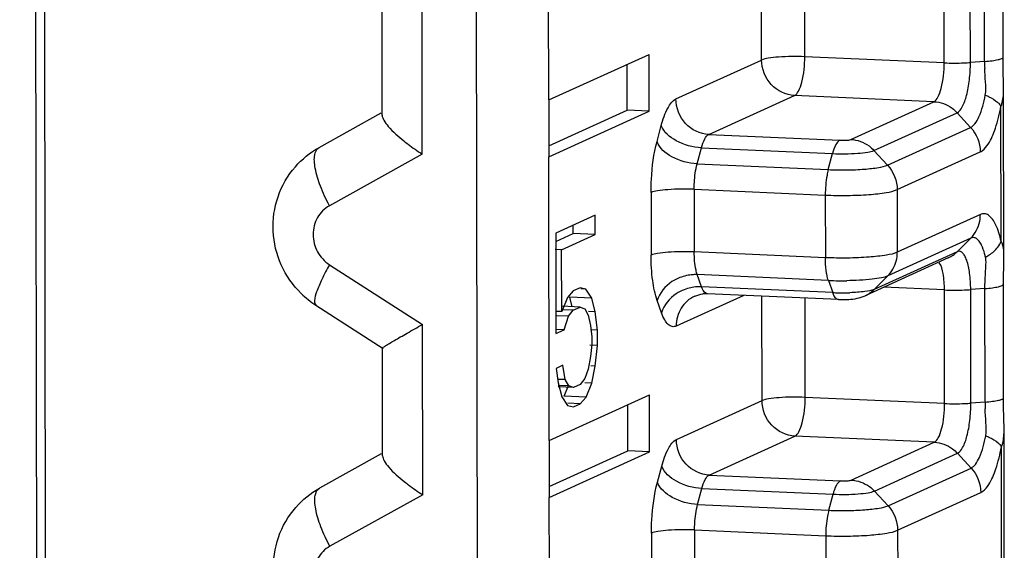
# Model space of a CAD drawing. Units: inches. Extents: x -12997 to 29, y -20 to 8840.
# Drawn here: x -12606 to -12597, y 8690 to 8694 of the extents above; entities that cross this region are included whole.
import ezdxf

# ---------------------------------------------------------------- set-up
doc = ezdxf.new("R2010")
doc.units = ezdxf.units.IN
doc.header["$MEASUREMENT"] = 0

msp = doc.modelspace()

# ---------------------------------------------------------------- linework, layer by layer
at = {"color": 0}
for p, q in [((-12601.9293, 8677.6522), (-12602.0924, 8803.0263)), ((-12605.9383, 8801.2457), (-12605.7774, 8677.6838)), ((-12605.8621, 8801.2458), (-12605.7012, 8677.6839)), ((-12601.3225, 8693.7169), (-12601.3257, 8696.191)), ((-12597.5198, 8694.0528), (-12597.5211, 8695.0424)), ((-12599.4648, 8694.0655), (-12599.466, 8694.976)), ((-12599.0883, 8694.094), (-12599.0894, 8694.9594)), ((-12597.8721, 8694.0403), (-12597.8734, 8695.0299)), ((-12597.6433, 8694.0434), (-12597.6446, 8695.0331)), ((-12602.4262, 8693.2456), (-12602.4281, 8694.729)), ((-12602.7756, 8693.5809), (-12602.7768, 8694.5295)), ((-12601.3225, 8693.7169), (-12600.4468, 8694.1146)), ((-12600.4462, 8693.6198), (-12600.4468, 8694.1146)), ((-12597.8721, 8694.0403), (-12599.0883, 8694.094)), ((-12597.358, 8694.091), (-12597.358, 8694.0912)), ((-12597.3572, 8694.0151), (-12597.358, 8694.091)), ((-12600.6368, 8693.6282), (-12600.6374, 8694.028)), ((-12600.2124, 8693.7259), (-12599.4648, 8694.0655)), ((-12597.5198, 8694.0528), (-12597.6433, 8694.0434)), ((-12597.3533, 8693.8147), (-12597.3572, 8694.0151)), ((-12599.926, 8693.4164), (-12599.1785, 8693.756)), ((-12597.9623, 8693.7022), (-12599.1785, 8693.756)), ((-12597.3515, 8692.3757), (-12597.3533, 8693.8151)), ((-12601.3225, 8693.7169), (-12601.3218, 8693.222)), ((-12598.6869, 8693.3731), (-12597.9623, 8693.7022)), ((-12597.375, 8692.4857), (-12597.3765, 8693.6621)), ((-12602.7871, 8693.6017), (-12603.3278, 8693.3013)), ((-12601.3219, 8693.317), (-12600.6368, 8693.6282)), ((-12601.3218, 8693.222), (-12600.4462, 8693.6198)), ((-12600.4462, 8693.6198), (-12600.6368, 8693.6282)), ((-12598.4846, 8693.2772), (-12597.7599, 8693.6064)), ((-12597.6413, 8693.4781), (-12597.7599, 8693.6064)), ((-12600.3776, 8693.3538), (-12600.3403, 8693.4938)), ((-12599.926, 8693.4164), (-12598.782, 8693.3659)), ((-12598.366, 8693.149), (-12597.6413, 8693.4781)), ((-12602.4262, 8693.2456), (-12603.2359, 8692.7957)), ((-12600.0273, 8693.1603), (-12599.9899, 8693.3004)), ((-12599.9899, 8693.3004), (-12598.846, 8693.2498)), ((-12598.8833, 8693.1098), (-12598.846, 8693.2498)), ((-12598.366, 8693.149), (-12598.4846, 8693.2772)), ((-12598.2819, 8692.9354), (-12597.5573, 8693.2645)), ((-12601.3186, 8690.7479), (-12601.3218, 8693.222)), ((-12600.0273, 8693.1603), (-12598.8833, 8693.1098)), ((-12600.4301, 8692.9098), (-12600.4294, 8692.3641)), ((-12600.0536, 8692.9384), (-12598.9096, 8692.8878)), ((-12600.0536, 8692.9384), (-12600.0529, 8692.3926)), ((-12598.9096, 8692.8878), (-12598.9089, 8692.3421)), ((-12598.2819, 8692.9354), (-12598.2812, 8692.3896)), ((-12597.5566, 8692.7187), (-12598.2812, 8692.3896)), ((-12600.9183, 8692.7121), (-12601.2605, 8692.5567)), ((-12600.9181, 8692.5437), (-12600.9183, 8692.7121)), ((-12601.2605, 8692.5567), (-12601.2594, 8691.6808)), ((-12601.2604, 8692.4832), (-12601.1088, 8692.5521)), ((-12601.21, 8692.4111), (-12600.9181, 8692.5437)), ((-12601.1088, 8692.5521), (-12601.1089, 8692.6256)), ((-12600.9181, 8692.5437), (-12601.1088, 8692.5521)), ((-12597.64, 8692.5125), (-12598.3647, 8692.1834)), ((-12597.64, 8692.5125), (-12597.7583, 8692.3948)), ((-12601.21, 8692.4111), (-12601.2669, 8692.4136)), ((-12601.2093, 8691.8721), (-12601.21, 8692.4111)), ((-12598.9089, 8692.3421), (-12600.0529, 8692.3926)), ((-12597.7583, 8692.3948), (-12598.483, 8692.0656)), ((-12597.3522, 8692.3136), (-12597.3515, 8692.3763)), ((-12597.8368, 8692.3405), (-12598.5615, 8692.0113)), ((-12603.2352, 8692.2815), (-12602.4243, 8691.76)), ((-12598.8821, 8692.1442), (-12600.026, 8692.1947)), ((-12599.9884, 8692.0888), (-12600.026, 8692.1947)), ((-12598.8821, 8692.1442), (-12598.8444, 8692.0382)), ((-12598.3647, 8692.1834), (-12598.483, 8692.0656)), ((-12601.1088, 8692.0525), (-12601.1591, 8691.996)), ((-12601.0484, 8692.08), (-12601.1088, 8692.0525)), ((-12600.9981, 8692.0691), (-12601.0484, 8692.08)), ((-12600.9981, 8692.0691), (-12601.0412, 8692.071)), ((-12600.9476, 8691.9909), (-12600.9981, 8692.0691)), ((-12598.8444, 8692.0382), (-12599.9884, 8692.0888)), ((-12598.7938, 8691.9776), (-12599.9378, 8692.0281)), ((-12597.8695, 8692.061), (-12598.4005, 8692.0844)), ((-12597.8682, 8691.0713), (-12597.8695, 8692.061)), ((-12597.5172, 8692.0734), (-12597.6407, 8692.0641)), ((-12597.6394, 8691.0744), (-12597.6407, 8692.0641)), ((-12597.5159, 8691.0838), (-12597.5172, 8692.0734)), ((-12601.1591, 8691.996), (-12601.2093, 8691.8721)), ((-12600.9476, 8691.9909), (-12601.1383, 8691.9993)), ((-12601.117, 8691.9146), (-12601.1383, 8691.9993)), ((-12600.9172, 8691.8699), (-12600.9476, 8691.9909)), ((-12600.3381, 8691.8624), (-12600.3758, 8691.9683)), ((-12599.621, 8692.0141), (-12600.2098, 8691.7466)), ((-12599.461, 8691.0965), (-12599.4622, 8692.0071)), ((-12599.0844, 8691.125), (-12599.0855, 8691.9904)), ((-12603.3547, 8691.9295), (-12602.7681, 8691.5523)), ((-12601.2093, 8691.8721), (-12601.2509, 8691.8739)), ((-12601.1086, 8691.8841), (-12601.2086, 8691.8885)), ((-12601.0482, 8691.9115), (-12601.2072, 8691.9185)), ((-12601.1488, 8691.8321), (-12601.1086, 8691.8841)), ((-12601.1086, 8691.8841), (-12601.0482, 8691.9115)), ((-12601.0482, 8691.9115), (-12601.0079, 8691.8961)), ((-12601.0079, 8691.8961), (-12600.9776, 8691.8424)), ((-12600.9172, 8691.8699), (-12600.9763, 8691.8725)), ((-12600.8969, 8691.7106), (-12600.9172, 8691.8699)), ((-12601.1488, 8691.8321), (-12601.2525, 8691.8367)), ((-12601.1889, 8691.7128), (-12601.1488, 8691.8321)), ((-12600.9776, 8691.8424), (-12600.9574, 8691.7505)), ((-12602.4223, 8690.2766), (-12602.4243, 8691.76)), ((-12601.2594, 8691.6808), (-12601.1889, 8691.7128)), ((-12601.1889, 8691.7128), (-12601.2578, 8691.7158)), ((-12600.8969, 8691.7106), (-12600.959, 8691.7133)), ((-12600.9574, 8691.7505), (-12600.9472, 8691.654)), ((-12600.8967, 8691.5758), (-12600.8969, 8691.7106)), ((-12600.9472, 8691.654), (-12600.9471, 8691.5866)), ((-12602.7717, 8690.6119), (-12602.7729, 8691.5606)), ((-12600.8967, 8691.5758), (-12600.9649, 8691.5788)), ((-12600.9471, 8691.5866), (-12600.957, 8691.481)), ((-12600.9166, 8691.3982), (-12600.8967, 8691.5758)), ((-12600.957, 8691.481), (-12600.977, 8691.3708)), ((-12601.1986, 8691.405), (-12601.259, 8691.3775)), ((-12601.259, 8691.3775), (-12601.2387, 8691.2519)), ((-12601.1783, 8691.2793), (-12601.1986, 8691.405)), ((-12600.977, 8691.3708), (-12601.0071, 8691.2897)), ((-12600.9166, 8691.3982), (-12600.9553, 8691.3999)), ((-12600.9466, 8691.2497), (-12600.9166, 8691.3982)), ((-12601.1783, 8691.2793), (-12601.2374, 8691.282)), ((-12601.148, 8691.2257), (-12601.1783, 8691.2793)), ((-12601.0071, 8691.2897), (-12601.0473, 8691.2377)), ((-12601.1077, 8691.2103), (-12601.2403, 8691.2161)), ((-12601.148, 8691.2257), (-12601.2397, 8691.2297)), ((-12601.2387, 8691.2519), (-12601.2083, 8691.1309)), ((-12601.1875, 8691.1342), (-12601.1498, 8691.2273)), ((-12601.1077, 8691.2103), (-12601.148, 8691.2257)), ((-12601.0473, 8691.2377), (-12601.1077, 8691.2103)), ((-12600.9466, 8691.2497), (-12601.0088, 8691.2525)), ((-12600.9968, 8691.1258), (-12600.9466, 8691.2497)), ((-12601.3186, 8690.7479), (-12600.443, 8691.1456)), ((-12601.2083, 8691.1309), (-12601.1579, 8691.0527)), ((-12600.9968, 8691.1258), (-12601.1875, 8691.1342)), ((-12601.0471, 8691.0693), (-12600.9968, 8691.1258)), ((-12600.4423, 8690.6508), (-12600.443, 8691.1456)), ((-12600.2085, 8690.757), (-12599.461, 8691.0965)), ((-12597.8682, 8691.0713), (-12599.0844, 8691.125)), ((-12597.5159, 8691.0838), (-12597.6394, 8691.0744)), ((-12597.3541, 8691.122), (-12597.3541, 8691.1222)), ((-12597.3534, 8691.0461), (-12597.3541, 8691.122)), ((-12601.1579, 8691.0527), (-12601.1075, 8691.0418)), ((-12601.0471, 8691.0693), (-12601.1569, 8691.0741)), ((-12601.1075, 8691.0418), (-12601.0471, 8691.0693)), ((-12600.633, 8690.6592), (-12600.6335, 8691.0591)), ((-12597.3495, 8690.8457), (-12597.3534, 8691.0461)), ((-12597.3476, 8689.4067), (-12597.3495, 8690.8461)), ((-12601.3186, 8690.7479), (-12601.318, 8690.2531)), ((-12599.9221, 8690.4475), (-12599.1746, 8690.787)), ((-12597.9584, 8690.7333), (-12599.1746, 8690.787)), ((-12601.3181, 8690.348), (-12600.633, 8690.6592)), ((-12600.4423, 8690.6508), (-12600.633, 8690.6592)), ((-12598.6831, 8690.4041), (-12597.9584, 8690.7333)), ((-12597.3711, 8689.5168), (-12597.3726, 8690.6931)), ((-12602.7833, 8690.6328), (-12603.3239, 8690.3324)), ((-12601.318, 8690.2531), (-12600.4423, 8690.6508)), ((-12598.4807, 8690.3082), (-12597.7561, 8690.6374)), ((-12597.6374, 8690.5092), (-12597.7561, 8690.6374)), ((-12600.3738, 8690.3849), (-12600.3364, 8690.5249)), ((-12598.3621, 8690.18), (-12597.6374, 8690.5092)), ((-12599.9221, 8690.4475), (-12598.7782, 8690.3969)), ((-12600.0234, 8690.1914), (-12599.9861, 8690.3314)), ((-12599.9861, 8690.3314), (-12598.8421, 8690.2809)), ((-12602.4223, 8690.2766), (-12603.232, 8689.8267)), ((-12601.3147, 8687.7789), (-12601.318, 8690.2531)), ((-12598.8795, 8690.1409), (-12598.8421, 8690.2809)), ((-12598.3621, 8690.18), (-12598.4807, 8690.3082)), ((-12598.2781, 8689.9664), (-12597.5534, 8690.2955)), ((-12600.0234, 8690.1914), (-12598.8795, 8690.1409)), ((-12600.0497, 8689.9694), (-12598.9057, 8689.9189)), ((-12600.0497, 8689.9694), (-12600.049, 8689.4236)), ((-12598.2781, 8689.9664), (-12598.2774, 8689.4206)), ((-12600.4263, 8689.9409), (-12600.4256, 8689.3951)), ((-12598.9057, 8689.9189), (-12598.905, 8689.3731))]:
    msp.add_line(p, q, dxfattribs=at)
for points in [[(-12597.358, 8694.0912), (-12597.3592, 8695.1004), (-12597.356, 8695.2826)], [(-12597.3541, 8691.1222), (-12597.3554, 8692.1314), (-12597.3522, 8692.3136)]]:
    msp.add_lwpolyline(points, dxfattribs=at)
for centre, radius, start, end in [((-12596.0575, 8694.0556), 1.4623, 180.10984, 182.36678), ((-12598.5851, 8692.3891), 0.3039, 345.52547, 0.08636), ((-12598.7642, 8694.8418), 2.7002, 267.49807, 269.40845), ((-12598.7609, 8695.0098), 2.8682, 269.3784, 270.7734), ((-12602.9174, 8692.6078), 0.8071, 225.62241, 237.19255), ((-12599.9487, 8691.7825), 0.2458, 87.46773, 96.86014), ((-12598.7639, 8693.8764), 1.8399, 267.49451, 269.04448), ((-12598.7598, 8694.0336), 1.9972, 269.00164, 271.84785), ((-12598.7585, 8692.7814), 0.8046, 267.48347, 273.80886), ((-12596.0536, 8691.0866), 1.4623, 180.10984, 182.36678)]:
    msp.add_arc(centre, radius, start, end, dxfattribs=at)
for points, knots in [([(-12599.0883, 8694.094), (-12599.1644, 8694.0974), (-12599.272, 8694.0968), (-12599.3971, 8694.0829), (-12599.4471, 8694.0735), (-12599.4648, 8694.0655)], [0, 0, 0, 0, 0.603316, 0.846071, 1, 1, 1, 1]), ([(-12599.1785, 8693.756), (-12599.1628, 8693.7631), (-12599.1356, 8693.8035), (-12599.0982, 8693.9151), (-12599.0882, 8694.0195), (-12599.0883, 8694.094)], [0, 0, 0, 0, 0.144219, 0.375954, 1, 1, 1, 1]), ([(-12597.5198, 8694.0528), (-12597.4976, 8694.0544), (-12597.4585, 8694.0581), (-12597.4068, 8694.0671), (-12597.376, 8694.0748), (-12597.3582, 8694.0856), (-12597.3581, 8694.091)], [0, 0, 0, 0, 0.393384, 0.702296, 0.904581, 1, 1, 1, 1]), ([(-12599.1785, 8693.756), (-12599.253, 8693.7592), (-12599.4054, 8693.8324), (-12599.4647, 8693.9889), (-12599.4648, 8694.0655)], [0, 0, 0, 0, 0.493604, 1, 1, 1, 1]), ([(-12597.9623, 8693.7022), (-12597.9466, 8693.7094), (-12597.9194, 8693.7498), (-12597.8821, 8693.8614), (-12597.872, 8693.9658), (-12597.8721, 8694.0403)], [0, 0, 0, 0, 0.144219, 0.375954, 1, 1, 1, 1]), ([(-12597.8721, 8694.0403), (-12597.8141, 8694.0377), (-12597.7377, 8694.0377), (-12597.6615, 8694.042), (-12597.6433, 8694.0434)], [0, 0, 0, 0, 0.761053, 1, 1, 1, 1]), ([(-12597.7599, 8693.6064), (-12597.7397, 8693.6156), (-12597.7044, 8693.6678), (-12597.6719, 8693.7651), (-12597.6486, 8693.8966), (-12597.6432, 8693.993), (-12597.6433, 8694.0434)], [0, 0, 0, 0, 0.144054, 0.375584, 0.673976, 1, 1, 1, 1]), ([(-12597.5135, 8693.7593), (-12597.5064, 8693.7973), (-12597.5111, 8693.8771), (-12597.5169, 8693.9552), (-12597.5186, 8693.9952)], [0, 0, 0, 0, 0.491179, 1, 1, 1, 1]), ([(-12597.6413, 8693.4781), (-12597.6264, 8693.4849), (-12597.5971, 8693.5142), (-12597.5475, 8693.6071), (-12597.5256, 8693.6948), (-12597.5135, 8693.7593)], [0, 0, 0, 0, 0.155722, 0.376233, 1, 1, 1, 1]), ([(-12597.5135, 8693.7593), (-12597.5027, 8693.755), (-12597.4646, 8693.7382), (-12597.4281, 8693.7167), (-12597.4057, 8693.6968)], [0, 0, 0, 0, 0.280191, 1, 1, 1, 1]), ([(-12597.3765, 8693.6621), (-12597.372, 8693.6729), (-12597.3561, 8693.7223), (-12597.3533, 8693.7748), (-12597.3533, 8693.8147)], [0, 0, 0, 0, 0.227371, 1, 1, 1, 1]), ([(-12600.3403, 8693.4938), (-12600.326, 8693.5473), (-12600.2983, 8693.6308), (-12600.2437, 8693.7117), (-12600.2124, 8693.7259)], [0, 0, 0, 0, 0.61647, 1, 1, 1, 1]), ([(-12599.926, 8693.4164), (-12600.0006, 8693.4197), (-12600.153, 8693.4929), (-12600.2123, 8693.6494), (-12600.2124, 8693.7259)], [0, 0, 0, 0, 0.49376, 1, 1, 1, 1]), ([(-12597.9623, 8693.7022), (-12597.906, 8693.6998), (-12597.8294, 8693.6714), (-12597.7731, 8693.6206), (-12597.7599, 8693.6064)], [0, 0, 0, 0, 0.743682, 1, 1, 1, 1]), ([(-12597.4879, 8693.3332), (-12597.4606, 8693.3755), (-12597.416, 8693.4844), (-12597.3886, 8693.5974), (-12597.3765, 8693.6621)], [0, 0, 0, 0, 0.433487, 1, 1, 1, 1]), ([(-12597.4057, 8693.6968), (-12597.4026, 8693.694), (-12597.3917, 8693.6836), (-12597.3819, 8693.6716), (-12597.3765, 8693.6621)], [0, 0, 0, 0, 0.275078, 1, 1, 1, 1]), ([(-12602.7754, 8693.5854), (-12602.7754, 8693.5699), (-12602.7599, 8693.5332), (-12602.6994, 8693.4543), (-12602.635, 8693.3981), (-12602.5866, 8693.3596)], [0, 0, 0, 0, 0.155148, 0.380155, 1, 1, 1, 1]), ([(-12599.9899, 8693.3004), (-12600.0664, 8693.3037), (-12600.2015, 8693.3399), (-12600.3197, 8693.4359), (-12600.3403, 8693.4938)], [0, 0, 0, 0, 0.554527, 1, 1, 1, 1]), ([(-12599.9899, 8693.3004), (-12599.9828, 8693.3271), (-12599.969, 8693.3688), (-12599.9417, 8693.4093), (-12599.926, 8693.4164)], [0, 0, 0, 0, 0.616468, 1, 1, 1, 1]), ([(-12602.5866, 8693.3596), (-12602.5743, 8693.3499), (-12602.5223, 8693.3098), (-12602.4682, 8693.2726), (-12602.4262, 8693.2456)], [0, 0, 0, 0, 0.239522, 1, 1, 1, 1]), ([(-12600.4301, 8692.9098), (-12600.4302, 8692.949), (-12600.4258, 8693.0981), (-12600.406, 8693.2475), (-12600.3776, 8693.3538)], [0, 0, 0, 0, 0.262311, 1, 1, 1, 1]), ([(-12600.0273, 8693.1603), (-12600.1038, 8693.1637), (-12600.2389, 8693.1999), (-12600.357, 8693.2959), (-12600.3776, 8693.3538)], [0, 0, 0, 0, 0.554527, 1, 1, 1, 1]), ([(-12598.782, 8693.3659), (-12598.7977, 8693.3588), (-12598.825, 8693.3183), (-12598.8388, 8693.2766), (-12598.846, 8693.2498)], [0, 0, 0, 0, 0.383532, 1, 1, 1, 1]), ([(-12598.782, 8693.3659), (-12598.7628, 8693.365), (-12598.7313, 8693.3663), (-12598.6984, 8693.3679), (-12598.6869, 8693.3731)], [0, 0, 0, 0, 0.604124, 1, 1, 1, 1]), ([(-12598.6869, 8693.3731), (-12598.6307, 8693.3706), (-12598.5541, 8693.3423), (-12598.4978, 8693.2914), (-12598.4846, 8693.2772)], [0, 0, 0, 0, 0.743682, 1, 1, 1, 1]), ([(-12597.5573, 8693.2645), (-12597.5511, 8693.2673), (-12597.5228, 8693.2845), (-12597.5019, 8693.3113), (-12597.4879, 8693.3332)], [0, 0, 0, 0, 0.207451, 1, 1, 1, 1]), ([(-12603.2359, 8692.7957), (-12603.2658, 8692.8507), (-12603.3152, 8692.9565), (-12603.3568, 8693.0889), (-12603.3684, 8693.1822), (-12603.3674, 8693.2446), (-12603.3488, 8693.2896), (-12603.3277, 8693.3013)], [0, 0, 0, 0, 0.347676, 0.647331, 0.767987, 0.865999, 1, 1, 1, 1]), ([(-12598.846, 8693.2498), (-12598.7728, 8693.2466), (-12598.6696, 8693.2472), (-12598.5495, 8693.2605), (-12598.5016, 8693.2695), (-12598.4846, 8693.2772)], [0, 0, 0, 0, 0.603504, 0.846117, 1, 1, 1, 1]), ([(-12600.0536, 8692.9384), (-12600.0536, 8692.9579), (-12600.0514, 8693.0325), (-12600.0415, 8693.1072), (-12600.0273, 8693.1603)], [0, 0, 0, 0, 0.262311, 1, 1, 1, 1]), ([(-12598.8833, 8693.1098), (-12598.8301, 8693.1075), (-12598.7253, 8693.1061), (-12598.5781, 8693.1117), (-12598.4589, 8693.125), (-12598.3903, 8693.1379), (-12598.366, 8693.149)], [0, 0, 0, 0, 0.306828, 0.603556, 0.846157, 1, 1, 1, 1]), ([(-12603.4818, 8692.031), (-12603.5542, 8692.1017), (-12603.6735, 8692.2719), (-12603.7456, 8692.5733), (-12603.7032, 8692.8798), (-12603.5996, 8693.0595), (-12603.5333, 8693.1351)], [0, 0, 0, 0, 0.250751, 0.501055, 0.750837, 1, 1, 1, 1]), ([(-12598.8833, 8693.1098), (-12598.8877, 8693.0933), (-12598.9037, 8693.0203), (-12598.9096, 8692.9454), (-12598.9096, 8692.8878)], [0, 0, 0, 0, 0.229284, 1, 1, 1, 1]), ([(-12600.0536, 8692.9384), (-12600.1298, 8692.9417), (-12600.2373, 8692.9412), (-12600.3625, 8692.9273), (-12600.4124, 8692.9179), (-12600.4301, 8692.9098)], [0, 0, 0, 0, 0.603508, 0.84612, 1, 1, 1, 1]), ([(-12598.9096, 8692.8878), (-12598.845, 8692.885), (-12598.7178, 8692.8834), (-12598.5393, 8692.8901), (-12598.3947, 8692.9062), (-12598.3114, 8692.922), (-12598.2819, 8692.9354)], [0, 0, 0, 0, 0.306828, 0.603556, 0.846157, 1, 1, 1, 1]), ([(-12603.2359, 8692.7957), (-12603.2789, 8692.7718), (-12603.3535, 8692.697), (-12603.3916, 8692.5436), (-12603.3518, 8692.3889), (-12603.2785, 8692.3093), (-12603.2352, 8692.2815)], [0, 0, 0, 0, 0.242369, 0.491599, 0.746374, 1, 1, 1, 1]), ([(-12597.64, 8692.5125), (-12597.6004, 8692.552), (-12597.5632, 8692.6243), (-12597.5565, 8692.6994), (-12597.5566, 8692.7187)], [0, 0, 0, 0, 0.743456, 1, 1, 1, 1]), ([(-12597.4866, 8692.7129), (-12597.4969, 8692.7195), (-12597.5206, 8692.729), (-12597.5456, 8692.7237), (-12597.5566, 8692.7187)], [0, 0, 0, 0, 0.505149, 1, 1, 1, 1]), ([(-12597.375, 8692.4857), (-12597.3865, 8692.536), (-12597.4103, 8692.6173), (-12597.458, 8692.6944), (-12597.4866, 8692.7129)], [0, 0, 0, 0, 0.602381, 1, 1, 1, 1]), ([(-12597.5462, 8692.4515), (-12597.5522, 8692.4637), (-12597.5645, 8692.4848), (-12597.5876, 8692.5089), (-12597.6146, 8692.5197), (-12597.6323, 8692.516), (-12597.64, 8692.5125)], [0, 0, 0, 0, 0.328272, 0.585803, 0.795024, 1, 1, 1, 1]), ([(-12597.3515, 8692.3764), (-12597.3515, 8692.3874), (-12597.3525, 8692.4246), (-12597.3601, 8692.4638), (-12597.375, 8692.4857)], [0, 0, 0, 0, 0.292528, 1, 1, 1, 1]), ([(-12600.0529, 8692.3926), (-12600.129, 8692.396), (-12600.2366, 8692.3954), (-12600.3618, 8692.3815), (-12600.4117, 8692.3721), (-12600.4294, 8692.3641)], [0, 0, 0, 0, 0.603508, 0.84612, 1, 1, 1, 1]), ([(-12600.026, 8692.1947), (-12600.0307, 8692.2077), (-12600.0482, 8692.2723), (-12600.0528, 8692.3397), (-12600.0529, 8692.3926)], [0, 0, 0, 0, 0.206983, 1, 1, 1, 1]), ([(-12598.2812, 8692.3896), (-12598.3107, 8692.3762), (-12598.394, 8692.3604), (-12598.5386, 8692.3443), (-12598.7171, 8692.3376), (-12598.8443, 8692.3392), (-12598.9089, 8692.3421)], [0, 0, 0, 0, 0.153843, 0.396444, 0.693172, 1, 1, 1, 1]), ([(-12597.6407, 8692.0641), (-12597.6408, 8692.1118), (-12597.6458, 8692.1981), (-12597.6651, 8692.2979), (-12597.6903, 8692.3572), (-12597.7099, 8692.3853), (-12597.7342, 8692.4004), (-12597.7514, 8692.3979), (-12597.7583, 8692.3948)], [0, 0, 0, 0, 0.373047, 0.674988, 0.78826, 0.874857, 0.940052, 1, 1, 1, 1]), ([(-12597.5116, 8692.3477), (-12597.5139, 8692.3577), (-12597.5228, 8692.3931), (-12597.5347, 8692.4279), (-12597.5462, 8692.4515)], [0, 0, 0, 0, 0.27994, 1, 1, 1, 1]), ([(-12597.5116, 8692.3477), (-12597.5007, 8692.3534), (-12597.4608, 8692.3766), (-12597.4247, 8692.4074), (-12597.4041, 8692.4343)], [0, 0, 0, 0, 0.266946, 1, 1, 1, 1]), ([(-12600.3758, 8691.9683), (-12600.3958, 8692.0246), (-12600.4217, 8692.1568), (-12600.4293, 8692.2903), (-12600.4294, 8692.3641)], [0, 0, 0, 0, 0.447323, 1, 1, 1, 1]), ([(-12598.8965, 8692.1991), (-12598.8986, 8692.2099), (-12598.9062, 8692.2572), (-12598.9088, 8692.3052), (-12598.9089, 8692.3421)], [0, 0, 0, 0, 0.228966, 1, 1, 1, 1]), ([(-12597.8695, 8692.061), (-12597.8696, 8692.1088), (-12597.8758, 8692.1888), (-12597.8961, 8692.2704), (-12597.9151, 8692.2975)], [0, 0, 0, 0, 0.590825, 1, 1, 1, 1]), ([(-12597.5172, 8692.0734), (-12597.5173, 8692.1136), (-12597.5137, 8692.1913), (-12597.5065, 8692.2689), (-12597.5073, 8692.3064)], [0, 0, 0, 0, 0.516434, 1, 1, 1, 1]), ([(-12603.2352, 8692.2815), (-12603.2592, 8692.2394), (-12603.3004, 8692.1627), (-12603.3451, 8692.0551), (-12603.3679, 8691.9849), (-12603.3657, 8691.9366), (-12603.3546, 8691.9295)], [0, 0, 0, 0, 0.381242, 0.689625, 0.897018, 1, 1, 1, 1]), ([(-12598.8821, 8692.1442), (-12598.8835, 8692.1483), (-12598.8894, 8692.1663), (-12598.8938, 8692.1848), (-12598.8965, 8692.1991)], [0, 0, 0, 0, 0.228183, 1, 1, 1, 1]), ([(-12600.1776, 8692.169), (-12600.2018, 8692.1596), (-12600.2872, 8692.1168), (-12600.3578, 8692.0358), (-12600.3758, 8691.9683)], [0, 0, 0, 0, 0.27087, 1, 1, 1, 1]), ([(-12600.026, 8692.1947), (-12600.0386, 8692.1953), (-12600.0901, 8692.1945), (-12600.1413, 8692.183), (-12600.1776, 8692.169)], [0, 0, 0, 0, 0.243798, 1, 1, 1, 1]), ([(-12598.3647, 8692.1834), (-12598.3815, 8692.1757), (-12598.4269, 8692.1648), (-12598.5458, 8692.1474), (-12598.6481, 8692.1428), (-12598.7222, 8692.1418)], [0, 0, 0, 0, 0.15309, 0.383905, 1, 1, 1, 1]), ([(-12600.1399, 8692.0631), (-12600.1641, 8692.0537), (-12600.2495, 8692.0109), (-12600.3201, 8691.9299), (-12600.3381, 8691.8624)], [0, 0, 0, 0, 0.27087, 1, 1, 1, 1]), ([(-12599.9884, 8692.0888), (-12600.0009, 8692.0893), (-12600.0524, 8692.0886), (-12600.1036, 8692.0771), (-12600.1399, 8692.0631)], [0, 0, 0, 0, 0.243798, 1, 1, 1, 1]), ([(-12599.9378, 8692.0281), (-12599.9427, 8692.0283), (-12599.9695, 8692.0382), (-12599.9809, 8692.0677), (-12599.9884, 8692.0888)], [0, 0, 0, 0, 0.179344, 1, 1, 1, 1]), ([(-12598.7938, 8691.9776), (-12598.7987, 8691.9778), (-12598.8255, 8691.9876), (-12598.8369, 8692.0172), (-12598.8444, 8692.0382)], [0, 0, 0, 0, 0.179344, 1, 1, 1, 1]), ([(-12598.483, 8692.0656), (-12598.508, 8692.0543), (-12598.5805, 8692.0447), (-12598.6513, 8692.0389), (-12598.6954, 8692.0375)], [0, 0, 0, 0, 0.382744, 1, 1, 1, 1]), ([(-12597.8695, 8692.061), (-12597.8115, 8692.0584), (-12597.7351, 8692.0584), (-12597.6589, 8692.0627), (-12597.6407, 8692.0641)], [0, 0, 0, 0, 0.761053, 1, 1, 1, 1]), ([(-12597.5172, 8692.0734), (-12597.495, 8692.0751), (-12597.4558, 8692.0788), (-12597.404, 8692.0879), (-12597.3733, 8692.0955), (-12597.3555, 8692.1065), (-12597.3555, 8692.1118)], [0, 0, 0, 0, 0.394116, 0.703271, 0.905221, 1, 1, 1, 1]), ([(-12600.0479, 8692.0071), (-12600.0958, 8691.9855), (-12600.181, 8691.9099), (-12600.2099, 8691.8007), (-12600.2098, 8691.7466)], [0, 0, 0, 0, 0.49287, 1, 1, 1, 1]), ([(-12600.2098, 8691.7466), (-12600.2206, 8691.7417), (-12600.2473, 8691.7377), (-12600.2848, 8691.7612), (-12600.315, 8691.8047), (-12600.3306, 8691.8412), (-12600.3381, 8691.8624)], [0, 0, 0, 0, 0.184766, 0.385155, 0.651475, 1, 1, 1, 1]), ([(-12602.7728, 8691.5557), (-12602.7727, 8691.5589), (-12602.7591, 8691.5645), (-12602.7424, 8691.5787), (-12602.7081, 8691.5978), (-12602.6664, 8691.6231), (-12602.6148, 8691.6526), (-12602.5335, 8691.6991), (-12602.469, 8691.7351), (-12602.4243, 8691.76)], [0, 0, 0, 0, 0.023811, 0.08552, 0.180622, 0.30423, 0.452051, 0.620006, 1, 1, 1, 1]), ([(-12599.0844, 8691.125), (-12599.1606, 8691.1284), (-12599.2681, 8691.1278), (-12599.3933, 8691.114), (-12599.4433, 8691.1046), (-12599.461, 8691.0965)], [0, 0, 0, 0, 0.603316, 0.846071, 1, 1, 1, 1]), ([(-12599.1746, 8690.787), (-12599.2491, 8690.7903), (-12599.4015, 8690.8634), (-12599.4609, 8691.02), (-12599.461, 8691.0965)], [0, 0, 0, 0, 0.493604, 1, 1, 1, 1]), ([(-12599.1746, 8690.787), (-12599.1589, 8690.7941), (-12599.1317, 8690.8346), (-12599.0944, 8690.9461), (-12599.0843, 8691.0505), (-12599.0844, 8691.125)], [0, 0, 0, 0, 0.144219, 0.375954, 1, 1, 1, 1]), ([(-12597.5159, 8691.0838), (-12597.4938, 8691.0855), (-12597.4546, 8691.0891), (-12597.4029, 8691.0981), (-12597.3721, 8691.1059), (-12597.3543, 8691.1167), (-12597.3542, 8691.122)], [0, 0, 0, 0, 0.393384, 0.702296, 0.904581, 1, 1, 1, 1]), ([(-12597.9584, 8690.7333), (-12597.9427, 8690.7404), (-12597.9156, 8690.7809), (-12597.8782, 8690.8924), (-12597.8681, 8690.9968), (-12597.8682, 8691.0713)], [0, 0, 0, 0, 0.144219, 0.375954, 1, 1, 1, 1]), ([(-12597.8682, 8691.0713), (-12597.8102, 8691.0688), (-12597.7338, 8691.0687), (-12597.6576, 8691.0731), (-12597.6394, 8691.0744)], [0, 0, 0, 0, 0.761053, 1, 1, 1, 1]), ([(-12597.7561, 8690.6374), (-12597.7358, 8690.6466), (-12597.7006, 8690.6988), (-12597.668, 8690.7962), (-12597.6448, 8690.9276), (-12597.6394, 8691.024), (-12597.6394, 8691.0744)], [0, 0, 0, 0, 0.144054, 0.375584, 0.673976, 1, 1, 1, 1]), ([(-12597.5096, 8690.7903), (-12597.5025, 8690.8283), (-12597.5073, 8690.9081), (-12597.5131, 8690.9862), (-12597.5147, 8691.0262)], [0, 0, 0, 0, 0.491179, 1, 1, 1, 1]), ([(-12597.3726, 8690.6931), (-12597.3681, 8690.704), (-12597.3522, 8690.7533), (-12597.3494, 8690.8058), (-12597.3495, 8690.8457)], [0, 0, 0, 0, 0.227371, 1, 1, 1, 1]), ([(-12600.3364, 8690.5249), (-12600.3221, 8690.5784), (-12600.2945, 8690.6618), (-12600.2399, 8690.7427), (-12600.2085, 8690.757)], [0, 0, 0, 0, 0.61647, 1, 1, 1, 1]), ([(-12599.9221, 8690.4475), (-12599.9967, 8690.4507), (-12600.1491, 8690.5239), (-12600.2084, 8690.6804), (-12600.2085, 8690.757)], [0, 0, 0, 0, 0.49376, 1, 1, 1, 1]), ([(-12597.6374, 8690.5092), (-12597.6225, 8690.516), (-12597.5933, 8690.5453), (-12597.5436, 8690.6381), (-12597.5217, 8690.7258), (-12597.5096, 8690.7903)], [0, 0, 0, 0, 0.155722, 0.376233, 1, 1, 1, 1]), ([(-12597.5096, 8690.7903), (-12597.4988, 8690.786), (-12597.4607, 8690.7693), (-12597.4242, 8690.7478), (-12597.4019, 8690.7278)], [0, 0, 0, 0, 0.280191, 1, 1, 1, 1]), ([(-12597.9584, 8690.7333), (-12597.9022, 8690.7308), (-12597.8255, 8690.7025), (-12597.7692, 8690.6516), (-12597.7561, 8690.6374)], [0, 0, 0, 0, 0.743682, 1, 1, 1, 1]), ([(-12597.484, 8690.3642), (-12597.4567, 8690.4065), (-12597.4121, 8690.5154), (-12597.3848, 8690.6284), (-12597.3726, 8690.6931)], [0, 0, 0, 0, 0.433487, 1, 1, 1, 1]), ([(-12597.4019, 8690.7278), (-12597.3988, 8690.725), (-12597.3878, 8690.7146), (-12597.3781, 8690.7027), (-12597.3726, 8690.6931)], [0, 0, 0, 0, 0.275078, 1, 1, 1, 1]), ([(-12602.7715, 8690.6164), (-12602.7715, 8690.6009), (-12602.7561, 8690.5642), (-12602.6956, 8690.4853), (-12602.6312, 8690.4291), (-12602.5827, 8690.3907)], [0, 0, 0, 0, 0.155148, 0.380155, 1, 1, 1, 1]), ([(-12599.9861, 8690.3314), (-12600.0625, 8690.3348), (-12600.1977, 8690.3709), (-12600.3158, 8690.467), (-12600.3364, 8690.5249)], [0, 0, 0, 0, 0.554527, 1, 1, 1, 1]), ([(-12599.9861, 8690.3314), (-12599.9789, 8690.3581), (-12599.9651, 8690.3999), (-12599.9378, 8690.4403), (-12599.9221, 8690.4475)], [0, 0, 0, 0, 0.616468, 1, 1, 1, 1]), ([(-12598.7782, 8690.3969), (-12598.7938, 8690.3898), (-12598.8211, 8690.3493), (-12598.835, 8690.3076), (-12598.8421, 8690.2809)], [0, 0, 0, 0, 0.383532, 1, 1, 1, 1]), ([(-12598.7782, 8690.3969), (-12598.7589, 8690.3961), (-12598.7275, 8690.3973), (-12598.6946, 8690.3989), (-12598.6831, 8690.4041)], [0, 0, 0, 0, 0.604124, 1, 1, 1, 1]), ([(-12598.6831, 8690.4041), (-12598.6268, 8690.4016), (-12598.5502, 8690.3733), (-12598.4939, 8690.3225), (-12598.4807, 8690.3082)], [0, 0, 0, 0, 0.743682, 1, 1, 1, 1]), ([(-12603.232, 8689.8267), (-12603.2619, 8689.8817), (-12603.3113, 8689.9876), (-12603.353, 8690.1199), (-12603.3646, 8690.2133), (-12603.3635, 8690.2756), (-12603.3449, 8690.3206), (-12603.3239, 8690.3324)], [0, 0, 0, 0, 0.347676, 0.647331, 0.767987, 0.865999, 1, 1, 1, 1]), ([(-12602.5827, 8690.3907), (-12602.5704, 8690.3809), (-12602.5184, 8690.3409), (-12602.4643, 8690.3036), (-12602.4223, 8690.2766)], [0, 0, 0, 0, 0.239522, 1, 1, 1, 1]), ([(-12600.4263, 8689.9409), (-12600.4263, 8689.98), (-12600.4219, 8690.1291), (-12600.4021, 8690.2785), (-12600.3738, 8690.3849)], [0, 0, 0, 0, 0.262311, 1, 1, 1, 1]), ([(-12600.0234, 8690.1914), (-12600.0999, 8690.1948), (-12600.235, 8690.2309), (-12600.3532, 8690.3269), (-12600.3738, 8690.3849)], [0, 0, 0, 0, 0.554527, 1, 1, 1, 1]), ([(-12597.5534, 8690.2955), (-12597.5472, 8690.2984), (-12597.519, 8690.3155), (-12597.4981, 8690.3423), (-12597.484, 8690.3642)], [0, 0, 0, 0, 0.207451, 1, 1, 1, 1]), ([(-12598.8421, 8690.2809), (-12598.769, 8690.2776), (-12598.6658, 8690.2782), (-12598.5457, 8690.2915), (-12598.4977, 8690.3005), (-12598.4807, 8690.3082)], [0, 0, 0, 0, 0.603504, 0.846117, 1, 1, 1, 1]), ([(-12603.478, 8689.062), (-12603.5503, 8689.1327), (-12603.6696, 8689.3029), (-12603.7417, 8689.6044), (-12603.6994, 8689.9108), (-12603.5957, 8690.0905), (-12603.5294, 8690.1661)], [0, 0, 0, 0, 0.250751, 0.501055, 0.750837, 1, 1, 1, 1]), ([(-12600.0497, 8689.9694), (-12600.0497, 8689.989), (-12600.0475, 8690.0635), (-12600.0376, 8690.1382), (-12600.0234, 8690.1914)], [0, 0, 0, 0, 0.262311, 1, 1, 1, 1]), ([(-12598.8795, 8690.1409), (-12598.8839, 8690.1243), (-12598.8998, 8690.0514), (-12598.9058, 8689.9764), (-12598.9057, 8689.9189)], [0, 0, 0, 0, 0.229284, 1, 1, 1, 1]), ([(-12598.8795, 8690.1409), (-12598.8262, 8690.1385), (-12598.7214, 8690.1372), (-12598.5743, 8690.1427), (-12598.4551, 8690.156), (-12598.3864, 8690.169), (-12598.3621, 8690.18)], [0, 0, 0, 0, 0.306828, 0.603556, 0.846157, 1, 1, 1, 1]), ([(-12600.0497, 8689.9694), (-12600.1259, 8689.9728), (-12600.2334, 8689.9722), (-12600.3586, 8689.9583), (-12600.4086, 8689.9489), (-12600.4263, 8689.9409)], [0, 0, 0, 0, 0.603508, 0.84612, 1, 1, 1, 1]), ([(-12598.9057, 8689.9189), (-12598.8411, 8689.916), (-12598.714, 8689.9144), (-12598.5355, 8689.9211), (-12598.3909, 8689.9372), (-12598.3076, 8689.953), (-12598.2781, 8689.9664)], [0, 0, 0, 0, 0.306828, 0.603556, 0.846157, 1, 1, 1, 1]), ([(-12603.232, 8689.8267), (-12603.275, 8689.8029), (-12603.3496, 8689.728), (-12603.3877, 8689.5746), (-12603.3479, 8689.4199), (-12603.2746, 8689.3403), (-12603.2313, 8689.3125)], [0, 0, 0, 0, 0.242369, 0.491599, 0.746374, 1, 1, 1, 1])]:
    msp.add_open_spline(points, degree=3, knots=knots, dxfattribs=at)
for points in [[(-12597.6413, 8693.4781), (-12597.5893, 8693.422), (-12597.5574, 8693.341), (-12597.5573, 8693.2645)], [(-12603.5333, 8693.1351), (-12603.4752, 8693.2013), (-12603.4048, 8693.2585), (-12603.3278, 8693.3013)], [(-12598.366, 8693.149), (-12598.314, 8693.0928), (-12598.282, 8693.0119), (-12598.2819, 8692.9354)], [(-12597.4041, 8692.4343), (-12597.3921, 8692.4499), (-12597.3819, 8692.4673), (-12597.375, 8692.4857)], [(-12597.8368, 8692.3405), (-12597.8078, 8692.3536), (-12597.7809, 8692.3723), (-12597.7583, 8692.3948)], [(-12598.3647, 8692.1834), (-12598.3294, 8692.2185), (-12598.3034, 8692.265), (-12598.2909, 8692.3132)], [(-12597.5086, 8692.329), (-12597.5093, 8692.3353), (-12597.5102, 8692.3416), (-12597.5116, 8692.3477)], [(-12597.5073, 8692.3064), (-12597.5075, 8692.314), (-12597.5079, 8692.3215), (-12597.5086, 8692.329)], [(-12600.0479, 8692.0071), (-12600.0259, 8692.0171), (-12600.002, 8692.0237), (-12599.978, 8692.0266)], [(-12598.5615, 8692.0113), (-12598.5325, 8692.0245), (-12598.5056, 8692.0432), (-12598.483, 8692.0656)], [(-12598.7051, 8691.9786), (-12598.6804, 8691.9802), (-12598.6556, 8691.9832), (-12598.6315, 8691.9885)], [(-12598.6315, 8691.9885), (-12598.6075, 8691.9937), (-12598.5838, 8692.0012), (-12598.5615, 8692.0113)], [(-12597.6374, 8690.5092), (-12597.5855, 8690.453), (-12597.5535, 8690.3721), (-12597.5534, 8690.2955)], [(-12603.5294, 8690.1661), (-12603.4713, 8690.2324), (-12603.4009, 8690.2896), (-12603.3239, 8690.3324)], [(-12598.3621, 8690.18), (-12598.3101, 8690.1239), (-12598.2782, 8690.0429), (-12598.2781, 8689.9664)]]:
    msp.add_open_spline(points, degree=3, dxfattribs=at)

doc.saveas('drawing.dxf')
